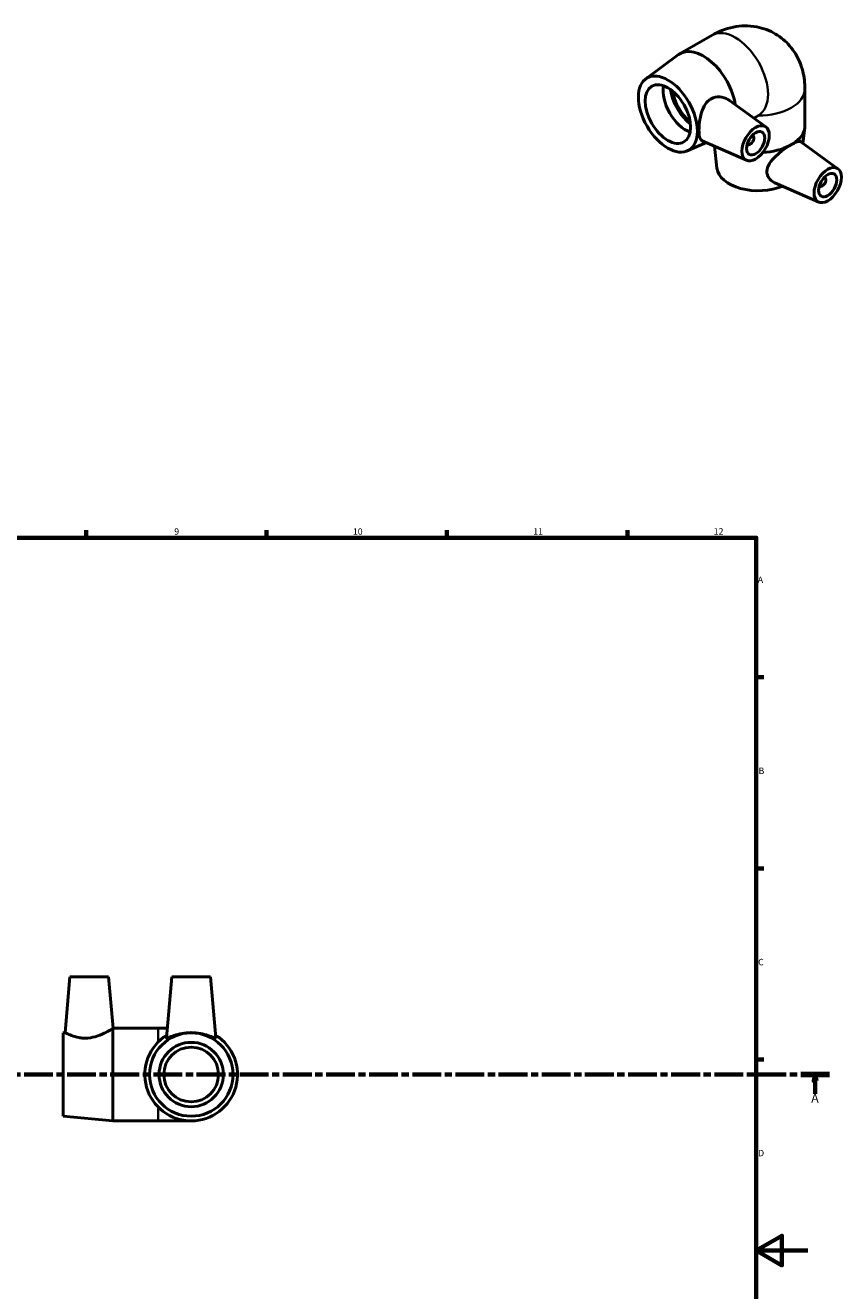
# Model space of a CAD drawing. Units: millimetres. Extents: x -154 to 1311, y -206 to 777.
# Drawn here: x 537 to 855, y 281 to 773 of the extents above; entities that cross this region are included whole.
import ezdxf

# ---------------------------------------------------------------- set-up
doc = ezdxf.new("R2010")
doc.units = ezdxf.units.MM
doc.linetypes.add('CHAIN', pattern=[0.3543, 0.2362, -0.0295, 0.0591, -0.0295])
for name, color, linetype, lineweight in [('Border (ISO)', 7, 'Continuous', 70), ('Section Line (ISO)', 7, 'CHAIN', 70), ('Visible (ISO)', 7, 'Continuous', 50), ('Visible Narrow (ISO)', 7, 'Continuous', 35)]:
    doc.layers.add(name, color=color, linetype=linetype, lineweight=lineweight)
doc.styles.add('Label Text (ISO)', font='tahoma.ttf')
doc.styles.add('Note Text (ISO)', font='tahoma.ttf')

# ---------------------------------------------------------------- blocks, each defined once
blk = doc.blocks.new('Borders Default Border')
at = {"layer": 'Border (ISO)'}
for p, q in [((560.67, 574), (560.67, 576.9)), ((630.75, 574), (630.75, 576.9)), ((700.83, 574), (700.83, 576.9)), ((770.92, 574), (770.92, 576.9)), ((821, 519.75), (823.9, 519.75)), ((821, 445.5), (823.9, 445.5)), ((821, 371.25), (823.9, 371.25))]:
    blk.add_line(p, q, dxfattribs=at)
at = {"layer": 'Border (ISO)', "flags": 128}
for points in [[(20, 20), (20, 574), (821, 574), (821, 20), (20, 20)], [(841, 297), (821, 297), (831, 302.77), (831, 291.23), (821, 297)]]:
    blk.add_lwpolyline(points, dxfattribs=at)
at = {"layer": 'Border (ISO)', "color": 232, "true_color": 0xca0064, "char_height": 2.5, "attachment_point": 7, "style": 'Note Text (ISO)'}
for s, insert in [('9', (594.88, 574.35)), ('10', (664.29, 574.35)), ('11', (734.37, 574.4)), ('12', (804.46, 574.4)), ('A', (821.59, 555.62)), ('B', (821.89, 481.38)), ('C', (821.73, 407.08)), ('D', (821.73, 332.88))]:
    blk.add_mtext(s, dxfattribs=dict(at, insert=insert))
blk = doc.blocks.new('2dTransSection0')
at = {"layer": 'Section Line (ISO)', "linetype": 'CHAIN', "ltscale": 47.315063}
blk.add_line((117.43, 365.43), (849.43, 365.43), dxfattribs=at)
at = {"layer": 'Section Line (ISO)', "linetype": 'Continuous', "lineweight": 140}
for p, q in [((117.43, 365.43), (128.59, 365.43)), ((838.27, 365.43), (849.43, 365.43))]:
    blk.add_line(p, q, dxfattribs=at)
at = {"layer": 'Section Line (ISO)', "linetype": 'Continuous'}
for p, q in [((123.01, 365.43), (122.51, 362.93)), ((123.01, 362.93), (123.01, 365.43)), ((123.51, 362.93), (123.01, 365.43)), ((843.85, 365.43), (843.35, 362.93)), ((843.85, 362.93), (843.85, 365.43)), ((844.35, 362.93), (843.85, 365.43)), ((122.51, 362.93), (123.51, 362.93)), ((123.01, 357.93), (123.01, 362.93)), ((843.35, 362.93), (844.35, 362.93)), ((843.85, 357.93), (843.85, 362.93))]:
    blk.add_line(p, q, dxfattribs=at)
at = {"layer": 'Section Line (ISO)', "linetype": 'Continuous', "flags": 128}
for points in [[(123.51, 362.93), (123.01, 365.43), (122.51, 362.93), (123.51, 362.93)], [(844.35, 362.93), (843.85, 365.43), (843.35, 362.93), (844.35, 362.93)]]:
    blk.add_lwpolyline(points, dxfattribs=at)
at = {"layer": 'Section Line (ISO)'}
for points in [[(123.51, 362.93), (123.01, 365.43), (122.51, 362.93), (123.51, 362.93)], [(844.35, 362.93), (843.85, 365.43), (843.35, 362.93), (844.35, 362.93)]]:
    blk.add_solid(points, dxfattribs=at)
at = {"layer": 'Section Line (ISO)', "char_height": 3.5, "attachment_point": 7, "style": 'Label Text (ISO)'}
for insert in [(121.52, 353.43), (842.36, 353.43)]:
    blk.add_mtext('A', dxfattribs=dict(at, insert=insert))

msp = doc.modelspace()

# ---------------------------------------------------------------- linework, layer by layer
at = {"layer": 'Visible (ISO)'}
for p, q in [((791.422, 762.06), (803.859, 769.222)), ((778.079, 752.259), (790.849, 761.686)), ((839.893, 733.992), (839.893, 748.371)), ((824.73, 733.59), (810.638, 743.854)), ((820.046, 737.001), (821.824, 738.025)), ((839.162, 727.223), (839.854, 733.315)), ((817.259, 720.616), (800.012, 728.225)), ((819.638, 730.192), (819.464, 730.293)), ((852.731, 717.34), (838.37, 727.8)), ((794.212, 724.242), (801.69, 727.484)), ((805.727, 717.513), (804.747, 726.136)), ((817.642, 726.726), (817.467, 726.826)), ((847.639, 713.942), (847.465, 714.043)), ((845.26, 704.367), (828.241, 711.874)), ((845.643, 710.476), (845.469, 710.576)), ((554.371, 403.427), (552.47, 381.701)), ((554.371, 403.427), (569.371, 403.427)), ((569.371, 403.427), (571.121, 383.431)), ((593.971, 403.427), (591.891, 379.647)), ((593.971, 403.427), (608.971, 403.427)), ((608.971, 403.427), (611.052, 379.647)), ((551.671, 381.627), (552.47, 381.701)), ((551.671, 349.227), (551.671, 381.627)), ((571.083, 347.427), (571.083, 383.407)), ((571.115, 383.427), (588.671, 383.427)), ((592.221, 383.427), (588.671, 383.427)), ((551.671, 349.227), (571.083, 347.427)), ((571.083, 347.427), (588.671, 347.427)), ((588.671, 347.427), (601.471, 347.427))]:
    msp.add_line(p, q, dxfattribs=at)
for radius in [16.2, 12.5, 10.625]:
    msp.add_circle((601.471, 365.427), radius, dxfattribs=at)
msp.add_arc((601.471, 365.427), 18, 121.80379, 58.19621, dxfattribs=at)
for centre, major_axis, ratio, start_param, end_param in [((800.405, 746.462), (-8.983, 15.599), 0.5780931, 4.1303138, 6.3489274), ((793.655, 742.575), (-6.238, 10.832), 0.5780931, 0.5908496, 2.5507431), ((797.144, 744.584), (-6.761, 11.741), 0.5780931, 0.9599836, 2.1816091), ((797.144, 744.584), (-6.238, 10.832), 0.5780931, 0.9892244, 2.1523682), ((821.893, 733.992), (18, 0), 0.5758617, 5.5454261, 6.2831853), ((818.64, 728.459), (0.998, 1.733), 0.5780931, 2.9593736, 6.4654043), ((821.893, 733.992), (18, 0), 0.5758617, 4.8065067, 5.4501482), ((821.893, 718.122), (-16.2, 0), 0.5758617, 0.0653615, 2.190191), ((846.641, 712.209), (0.998, 1.733), 0.5780931, 2.9593736, 6.4654043)]:
    msp.add_ellipse(centre, major_axis=major_axis, ratio=ratio, start_param=start_param, end_param=end_param, dxfattribs=at)
for centre, major_axis in [((786.679, 738.558), (8.084, -14.039)), ((786.679, 738.558), (6.238, -10.832)), ((820.761, 727.237), (-3.743, -6.499)), ((820.761, 727.237), (-2.495, -4.333)), ((848.763, 710.988), (-3.743, -6.499)), ((848.763, 710.988), (-2.495, -4.333))]:
    msp.add_ellipse(centre, major_axis=major_axis, ratio=0.5780931, dxfattribs=at)
for points, knots in [([(803.859, 769.222), (806.225, 770.585), (808.932, 771.737), (814.85, 772.922), (817.976, 773.063), (823.707, 771.965), (826.235, 771.033), (830.628, 768.411), (832.511, 766.794), (835.676, 763.11), (836.904, 761.034), (838.856, 756.498), (839.427, 754.055), (839.833, 750.591), (839.893, 749.467), (839.893, 748.371)], [4.712389, 4.712389, 4.712389, 4.712389, 5.0265482, 5.0265482, 5.2983332, 5.2983332, 5.5049275, 5.5049275, 5.696623, 5.696623, 5.9037075, 5.9037075, 6.1568992, 6.1568992, 6.2831853, 6.2831853, 6.2831853, 6.2831853]), ([(800.012, 728.226), (799.919, 728.266), (799.833, 728.316), (799.413, 728.629), (799.155, 729.087), (798.826, 730.42), (798.751, 731.298), (798.751, 733.215), (798.826, 734.37), (799.155, 736.775), (799.413, 738.024), (800.094, 740.243), (800.565, 741.376), (801.511, 742.807), (801.867, 743.241), (802.646, 743.985), (803.069, 744.296), (804.497, 745.08), (805.662, 745.315), (807.967, 745.168), (809.1, 744.793), (810.235, 744.132), (810.439, 743.998), (810.638, 743.853)], [6.4819823, 6.4819823, 6.4819823, 6.4819823, 6.562856, 6.562856, 6.9145685, 6.9145685, 7.266281, 7.266281, 7.6179935, 7.6179935, 7.969706, 7.969706, 8.3184668, 8.3184668, 8.4928472, 8.4928472, 8.6672276, 8.6672276, 9.057808, 9.057808, 9.4483883, 9.4483883, 9.5361551, 9.5361551, 9.5361551, 9.5361551]), ([(835.212, 727.02), (835.868, 727.371), (836.46, 727.64), (837.572, 727.997), (838.019, 728.006), (838.326, 727.83), (838.349, 727.816), (838.37, 727.8)], [4.4185893, 4.4185893, 4.4185893, 4.4185893, 4.70889377, 4.70889377, 5.08417372, 5.08417372, 5.11487481, 5.11487481, 5.11487481, 5.11487481]), ([(828.241, 711.875), (828.14, 711.919), (828.041, 711.966), (827.157, 712.417), (826.411, 713.036), (825.644, 714.175), (825.445, 714.589), (825.189, 715.449), (825.132, 715.895), (825.165, 717.33), (825.542, 718.388), (826.82, 720.421), (827.71, 721.404), (829.533, 723.12), (830.59, 723.977), (832.456, 725.334), (833.267, 725.874), (834, 726.322)], [7.9268243, 7.9268243, 7.9268243, 7.9268243, 7.969706, 7.969706, 8.3184668, 8.3184668, 8.4928472, 8.4928472, 8.6672276, 8.6672276, 9.057808, 9.057808, 9.4483883, 9.4483883, 9.8236682, 9.8236682, 10.1139727, 10.1139727, 10.1139727, 10.1139727]), ([(835.212, 727.02), (835.02, 726.917), (834.823, 726.807), (834.423, 726.577), (834.215, 726.453), (834, 726.322)], [1.44674505, 1.44674505, 1.44674505, 1.44674505, 1.53172053, 1.53172053, 1.61669601, 1.61669601, 1.61669601, 1.61669601]), ([(561.31, 379.592), (560.731, 379.547), (560.139, 379.541), (558.971, 379.606), (558.397, 379.678), (556.76, 379.977), (555.785, 380.285), (554.253, 380.855), (553.585, 381.158), (552.693, 381.584), (552.47, 381.701), (552.47, 381.701)], [5.8653344, 5.8653344, 5.8653344, 5.8653344, 6.0397148, 6.0397148, 6.2140952, 6.2140952, 6.562856, 6.562856, 6.9145685, 6.9145685, 7.266281, 7.266281, 7.266281, 7.266281]), ([(571.083, 383.407), (570.996, 383.352), (570.754, 383.198), (569.876, 382.664), (569.143, 382.233), (567.453, 381.354), (566.365, 380.84), (563.944, 380.002), (562.606, 379.692), (561.31, 379.592)], [4.4185893, 4.4185893, 4.4185893, 4.4185893, 4.7088938, 4.7088938, 5.0841737, 5.0841737, 5.474754, 5.474754, 5.8653344, 5.8653344, 5.8653344, 5.8653344]), ([(611.04, 379.592), (611.01, 379.547), (610.922, 379.541), (610.626, 379.606), (610.417, 379.678), (609.631, 379.977), (608.884, 380.285), (607.218, 380.855), (606.173, 381.158), (603.887, 381.584), (602.644, 381.701), (600.299, 381.701), (599.055, 381.584), (596.769, 381.158), (595.725, 380.855), (594.058, 380.285), (593.312, 379.977), (592.525, 379.678), (592.317, 379.606), (592.02, 379.541), (591.932, 379.547), (591.893, 379.606), (591.889, 379.625), (591.891, 379.648)], [5.8653344, 5.8653344, 5.8653344, 5.8653344, 6.0397148, 6.0397148, 6.2140952, 6.2140952, 6.562856, 6.562856, 6.9145685, 6.9145685, 7.266281, 7.266281, 7.6179935, 7.6179935, 7.969706, 7.969706, 8.3184668, 8.3184668, 8.4928472, 8.4928472, 8.6672276, 8.6672276, 8.7233665, 8.7233665, 8.7233665, 8.7233665])]:
    msp.add_open_spline(points, degree=3, knots=knots, dxfattribs=at)
for points in [[(571.083, 383.407), (571.108, 383.423), (571.121, 383.431), (571.121, 383.431)], [(611.051, 379.648), (611.053, 379.625), (611.05, 379.606), (611.04, 379.592)]]:
    msp.add_open_spline(points, degree=3, dxfattribs=at)
at = {"layer": 'Visible Narrow (ISO)'}
for p, q in [((588.671, 378.579), (588.671, 383.413)), ((588.671, 347.441), (588.671, 352.276))]:
    msp.add_line(p, q, dxfattribs=at)
for centre, major_axis, ratio, start_param in [((812.842, 753.624), (-8.983, 15.599), 0.5780931, 3.1415927), ((821.893, 748.371), (18, 0), 0.5758617, 4.7067238)]:
    msp.add_ellipse(centre, major_axis=major_axis, ratio=ratio, start_param=start_param, end_param=6.2831853, dxfattribs=at)

# ---------------------------------------------------------------- block references
msp.add_blockref('Borders Default Border', (0, 0))
at = {"layer": 'Section Line (ISO)'}
msp.add_blockref('2dTransSection0', (0, 0), dxfattribs=at)

doc.saveas('drawing.dxf')
